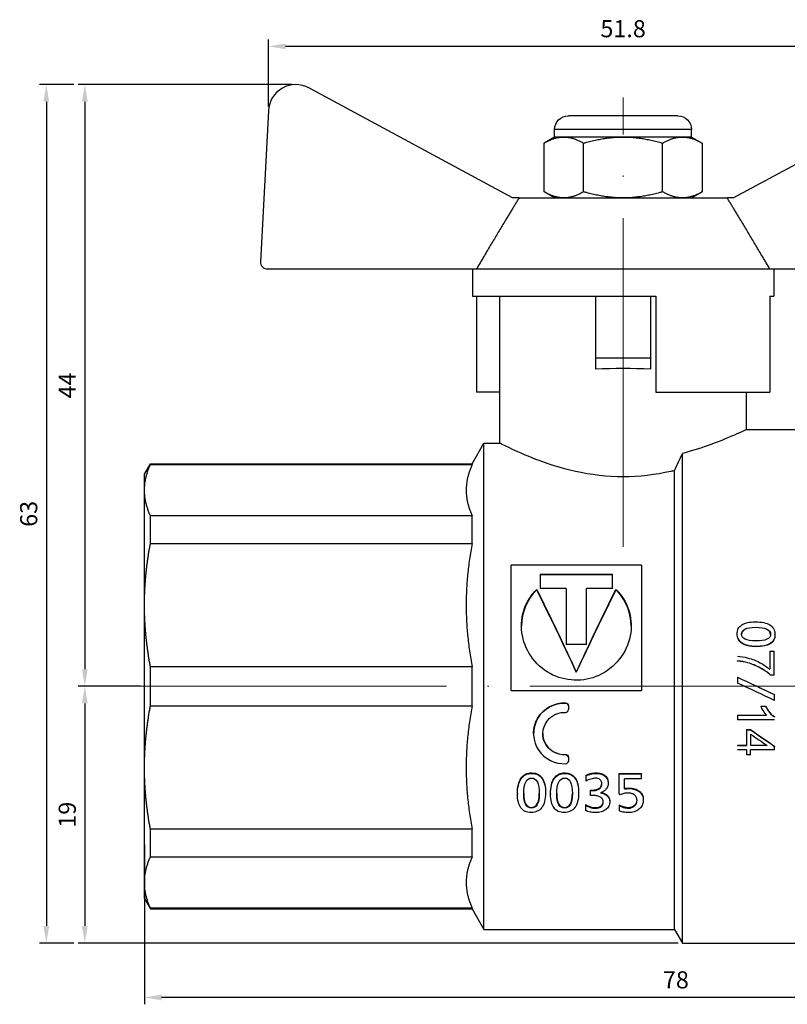
# Model space of a CAD drawing. Units: millimetres. Extents: x 454 to 1076, y 529 to 755.
# Drawn here: x 791 to 847, y 673 to 745 of the extents above; entities that cross this region are included whole.
import ezdxf

# ---------------------------------------------------------------- set-up
doc = ezdxf.new("R2010")
doc.units = ezdxf.units.MM
doc.linetypes.add('ACAD_ISO04W100', pattern=[30, 24, -3, 0, -3])
doc.layers.get('0').update_dxf_attribs({"color": 220})
for name, color, linetype, lineweight in [('Осевая', 1, 'ACAD_ISO04W100', 15), ('Основная толстая', 7, 'Continuous', 30), ('Размеры', 7, 'Continuous', 18)]:
    doc.layers.add(name, color=color, linetype=linetype, lineweight=lineweight)
doc.styles.add('VALтекст', font='isocpeur.ttf', dxfattribs={"height": 2.5})
doc.dimstyles.new('VALразмер1', dxfattribs={"dimtxt": 2.5, "dimasz": 2.5, "dimexe": 1, "dimexo": 0.6, "dimgap": 1, "dimtad": 1, "dimdec": 1, "dimdsep": 46, "dimtxsty": 'VALтекст', "dimcen": 2.5, "dimclrt": 256, "dimadec": 0, "dimazin": 0, "dimtfac": 1, "dimtdec": 1, "dimtmove": 0, "dimatfit": 3, "dimfxl": 1, "dimarcsym": 0})

# ---------------------------------------------------------------- blocks, each defined once
blk = doc.blocks.new('*U306')
at = {"layer": 'Осевая', "color": 0, "transparency": 16777216}
blk.add_line((-14.133, 0), (68.681, 0), dxfattribs=at)
blk = doc.blocks.new('*U307')
at = {"layer": 'Осевая', "color": 0, "transparency": 16777216}
blk.add_line((0, -27.694), (0, 5.106), dxfattribs=at)
blk = doc.blocks.new('A$C1DEF271C')
at = {"layer": 'Основная толстая', "extrusion": (-2.22045e-16, 1, -2.22045e-16)}
for p, q in [((-11.923, 35.664), (-26.804, 43.699)), ((19.094, 43.699), (4.214, 35.664)), ((-29.752, 42.033), (-30.33, 31.002)), ((0.145, 41.664), (-7.855, 41.664)), ((1.145, 40.664), (-8.855, 40.664)), ((-8.855, 40.11), (-8.855, 40.664)), ((1.145, 40.11), (1.145, 40.664)), ((-8.855, 40.11), (-9.628, 39.664)), ((-9.628, 36.11), (-9.628, 39.664)), ((-8.185, 40.11), (-8.855, 40.11)), ((-3.855, 40.11), (-8.185, 40.11)), ((-6.742, 36.11), (-6.742, 39.664)), ((0.475, 40.11), (-3.855, 40.11)), ((-0.968, 36.11), (-0.968, 39.664)), ((1.145, 40.11), (0.475, 40.11)), ((1.145, 40.11), (1.919, 39.664)), ((1.919, 39.664), (1.919, 36.11)), ((-8.855, 35.664), (-9.628, 36.11)), ((1.145, 35.664), (1.919, 36.11)), ((-11.454, 35.664), (-11.923, 35.664)), ((-11.454, 35.664), (3.744, 35.664)), ((4.214, 35.664), (3.744, 35.664)), ((-29.831, 30.479), (-14.567, 30.479)), ((-14.855, 30.479), (-14.855, 28.479)), ((-14.567, 30.479), (6.857, 30.479)), ((6.857, 30.479), (22.121, 30.479)), ((7.145, 30.479), (7.145, 28.479)), ((-14.855, 28.479), (-5.855, 28.479)), ((-14.567, 28.479), (-14.567, 21.479)), ((-12.855, 17.75), (-12.855, 28.479)), ((-5.855, 23.979), (-5.855, 28.479)), ((-5.855, 28.479), (-1.855, 28.479)), ((-1.855, 28.479), (-1.855, 23.979)), ((-1.855, 28.479), (-1.459, 28.479)), ((-1.459, 28.479), (-1.459, 21.479)), ((6.857, 28.479), (7.145, 28.479)), ((6.857, 28.479), (6.857, 21.479)), ((-5.855, 23.979), (-1.855, 23.979)), ((-5.855, 23.151), (-5.855, 23.979)), ((-1.855, 23.979), (-1.855, 23.151)), ((-12.855, 21.479), (-14.567, 21.479)), ((-1.459, 21.479), (6.857, 21.479)), ((5.145, 18.75), (5.145, 21.479)), ((5.145, 18.75), (14.383, 18.75)), ((-14.883, 16.25), (-14.017, 17.75)), ((-14.017, -17.75), (-14.017, 17.75)), ((-14.017, 17.75), (-12.855, 17.75)), ((0.472, -18.75), (0.472, 17.008)), ((-38.805, 15.5), (-38.372, 16.25)), ((-38.372, 16.188), (-38.372, 16.25)), ((-38.372, 16.25), (-14.883, 16.25)), ((-38.372, 16.188), (-14.883, 16.188)), ((-14.883, 16.188), (-14.883, 16.25)), ((-38.805, 14.32), (-38.805, 15.5)), ((-0.102, -17.75), (-0.102, 15.753)), ((-38.805, 5.932), (-38.805, 14.32)), ((-14.883, 12.453), (-38.372, 12.453)), ((-38.372, 10.44), (-38.372, 12.453)), ((-14.883, 10.44), (-14.883, 12.453)), ((-38.372, 10.44), (-14.883, 10.44)), ((-2.523, 8.844), (-12.023, 8.844)), ((-12.023, -0.301), (-12.023, 8.844)), ((-2.523, 8.844), (-2.523, -0.301)), ((-9.911, 8.191), (-4.634, 8.191)), ((-9.911, 8.191), (-9.911, 7.137)), ((-4.634, 8.145), (-9.911, 8.145)), ((-4.634, 7.137), (-4.634, 8.191)), ((-10.163, 7.034), (-10.163, 7.074)), ((-8.011, 7.137), (-9.911, 7.137)), ((-8.011, 7.137), (-8.011, 3.064)), ((-6.534, 3.064), (-6.534, 7.137)), ((-4.634, 7.137), (-6.534, 7.137)), ((-4.382, 7.034), (-4.382, 7.074)), ((-38.805, -5.932), (-38.805, 5.932)), ((4.467, 3.813), (4.467, 3.833)), ((5.81, 4.286), (5.81, 4.309)), ((7.234, 3.765), (7.234, 3.785)), ((-6.534, 3.064), (-8.011, 3.064)), ((5.861, 2.893), (5.861, 2.908)), ((6.846, 2.568), (6.846, 1.25)), ((6.846, 2.568), (7.164, 2.568)), ((7.164, 0.823), (7.164, 2.568)), ((4.504, 1.843), (4.504, 1.853)), ((5.246, 1.716), (5.246, 1.725)), ((-14.883, 1.423), (-38.372, 1.423)), ((-38.372, -1.423), (-38.372, 1.423)), ((-14.883, -1.423), (-14.883, 1.423)), ((-7.273, 1.034), (-7.273, 1.04)), ((7.164, 0.823), (6.908, 0.823)), ((6.908, 0.818), (6.908, 0.823)), ((7.164, 0.818), (6.908, 0.818)), ((7.164, 0.818), (7.164, 0.823)), ((4.504, 0.661), (4.504, 0.233)), ((4.504, 0.232), (4.504, 0.233)), ((-12.023, -0.301), (-2.523, -0.301)), ((7.199, -0.597), (7.199, -0.6)), ((7.199, -1.028), (7.199, -0.6)), ((-38.372, -1.423), (-14.883, -1.423)), ((-8.038, -1.22), (-8.038, -1.227)), ((-7.848, -1.42), (-7.848, -1.427)), ((-7.848, -1.427), (-7.848, -1.703)), ((4.504, -2.098), (6.601, -2.098)), ((4.504, -2.098), (4.504, -2.109)), ((4.504, -2.109), (6.612, -2.109)), ((4.504, -2.109), (4.504, -2.439)), ((6.213, -1.439), (6.534, -1.439)), ((6.213, -1.439), (6.213, -1.447)), ((6.213, -1.447), (6.534, -1.447)), ((6.534, -1.439), (6.534, -1.447)), ((7.21, -2.439), (4.504, -2.439)), ((7.21, -2.214), (7.21, -2.226)), ((-10.398, -3.466), (-10.398, -3.447)), ((5.149, -3.157), (5.453, -3.157)), ((5.149, -3.157), (5.149, -3.174)), ((5.149, -3.174), (5.453, -3.174)), ((5.149, -3.174), (5.149, -4.326)), ((5.453, -3.157), (5.453, -3.174)), ((5.453, -3.495), (5.453, -4.326)), ((4.504, -4.303), (5.149, -4.303)), ((4.504, -4.303), (4.504, -4.326)), ((5.453, -4.303), (6.636, -4.303)), ((-8.059, -4.974), (-8.059, -5.002)), ((4.504, -4.326), (5.149, -4.326)), ((5.149, -4.648), (4.504, -4.648)), ((5.149, -4.648), (5.149, -5.002)), ((5.453, -5.002), (5.149, -5.002)), ((6.669, -4.326), (5.453, -4.326)), ((5.453, -5.002), (5.453, -4.648)), ((7.199, -4.648), (5.453, -4.648)), ((7.199, -4.361), (7.199, -4.384)), ((7.199, -4.648), (7.199, -4.384)), ((-7.848, -5.165), (-7.848, -5.194)), ((-7.848, -5.194), (-7.848, -5.458)), ((-38.805, -14.32), (-38.805, -5.932)), ((-10.514, -6.319), (-10.514, -6.355)), ((-8.098, -6.319), (-8.098, -6.355)), ((-5.84, -6.319), (-5.84, -6.355)), ((-4.158, -6.356), (-2.521, -6.356)), ((-4.158, -6.356), (-4.158, -6.392)), ((-4.158, -6.392), (-2.521, -6.392)), ((-4.158, -6.392), (-4.158, -7.804)), ((-2.521, -6.356), (-2.521, -6.392)), ((-2.521, -6.759), (-2.521, -6.392)), ((-6.584, -6.51), (-6.584, -6.547)), ((-6.584, -6.547), (-6.584, -6.934)), ((-4.947, -7.057), (-4.947, -7.097)), ((-3.745, -7.491), (-3.745, -6.759)), ((-2.521, -6.759), (-3.745, -6.759)), ((-11.573, -7.827), (-11.573, -7.871)), ((-9.52, -7.765), (-9.52, -7.809)), ((-9.157, -7.827), (-9.157, -7.871)), ((-7.104, -7.765), (-7.104, -7.809)), ((-6.261, -7.575), (-6.117, -7.575)), ((-6.261, -7.575), (-6.261, -7.617)), ((-6.261, -7.617), (-6.117, -7.617)), ((-6.261, -7.617), (-6.261, -7.972)), ((-6.117, -7.575), (-6.117, -7.617)), ((-3.411, -7.427), (-3.411, -7.469)), ((-6.037, -7.972), (-6.261, -7.972)), ((-4.832, -8.363), (-4.832, -8.41)), ((-2.382, -8.26), (-2.382, -8.306)), ((-10.543, -8.846), (-10.543, -8.896)), ((-8.128, -8.846), (-8.128, -8.896)), ((-6.608, -8.632), (-6.608, -8.681)), ((-6.608, -8.681), (-6.608, -9.063)), ((-5.893, -8.851), (-5.893, -8.9)), ((-4.152, -8.656), (-4.152, -8.704)), ((-4.152, -8.704), (-4.152, -9.079)), ((-3.483, -8.846), (-3.483, -8.896)), ((-14.883, -10.44), (-38.372, -10.44)), ((-38.372, -12.453), (-38.372, -10.44)), ((-14.883, -12.453), (-14.883, -10.44)), ((-38.372, -12.453), (-14.883, -12.453)), ((-38.805, -15.5), (-38.805, -14.32)), ((-38.805, -15.5), (-38.372, -16.25)), ((-14.883, -16.188), (-38.372, -16.188)), ((-38.372, -16.25), (-38.372, -16.188)), ((-38.372, -16.25), (-14.883, -16.25)), ((-14.883, -16.25), (-14.883, -16.188)), ((-14.883, -16.25), (-14.017, -17.75)), ((-14.017, -17.75), (-0.102, -17.75)), ((-0.102, -17.75), (0.472, -18.75)), ((0.472, -18.75), (14.383, -18.75))]:
    blk.add_line(p, q, dxfattribs=at)
at = {"layer": 'Основная толстая'}
for centre, radius, start, end in [((-27.754, 41.939), 2, 61.64405, 177.31665), ((-29.831, 30.979), 0.5, 177.31622, 270)]:
    blk.add_arc(centre, radius, start, end, dxfattribs=at)
at = {"layer": 'Основная толстая', "extrusion": (4.93038e-32, -2.22045e-16, -1)}
for centre, start, end in [((7.855, 40.664), 0, 90), ((-0.145, 40.664), 90, 180)]:
    blk.add_arc(centre, 1, start, end, dxfattribs=at)
at = {"layer": 'Основная толстая'}
blk.add_ellipse((-3.855, 21.201), major_axis=(-9, 0), ratio=0.222222, start_param=-1.794889, end_param=-1.346703, dxfattribs=at)
for points, weights in [([(-9.628, 39.664), (-8.855, 40.11), (-8.185, 40.11)], [1, 1.0379548493, 1]), ([(-8.185, 40.11), (-7.515, 40.11), (-6.742, 39.664)], [1, 1.0379548493, 1]), ([(-6.742, 39.664), (-5.195, 40.11), (-3.855, 40.11)], [1, 1.0379548493, 1]), ([(-3.855, 40.11), (-2.515, 40.11), (-0.968, 39.664)], [1, 1.0379548493, 1]), ([(-0.968, 39.664), (-0.195, 40.11), (0.475, 40.11)], [1, 1.0379548493, 1]), ([(0.475, 40.11), (1.145, 40.11), (1.919, 39.664)], [1, 1.0379548493, 1]), ([(-8.185, 35.664), (-8.855, 35.664), (-9.628, 36.11)], [1, 1.0379548493, 1]), ([(-6.742, 36.11), (-7.515, 35.664), (-8.185, 35.664)], [1, 1.0379548493, 1]), ([(-3.855, 35.664), (-5.195, 35.664), (-6.742, 36.11)], [1, 1.0379548493, 1]), ([(-0.968, 36.11), (-2.515, 35.664), (-3.855, 35.664)], [1, 1.0379548493, 1]), ([(0.475, 35.664), (-0.195, 35.664), (-0.968, 36.11)], [1, 1.0379548493, 1]), ([(1.919, 36.11), (1.145, 35.664), (0.475, 35.664)], [1, 1.0379548493, 1]), ([(-11.454, 35.664), (-12.765, 33.512), (-14.567, 30.479)], [1, 1.01369674684, 1]), ([(6.857, 30.479), (5.055, 33.512), (3.744, 35.664)], [1, 1.01369674684, 1]), ([(-38.805, 14.32), (-38.805, 15.232), (-38.372, 16.188)], [1, 1.01202448013, 1]), ([(-14.883, 16.188), (-15.729, 14.32), (-14.883, 12.453)], [5.66770461772, 5.94194838955, 5.66770461772]), ([(-38.372, 12.453), (-38.805, 13.408), (-38.805, 14.32)], [1, 1.01202448013, 1]), ([(-38.805, 5.932), (-38.805, 8.133), (-38.372, 10.44)], [1, 1.01202448013, 1]), ([(-14.883, 10.44), (-15.729, 5.932), (-14.883, 1.423)], [5.66770461772, 5.94194838955, 5.66770461772]), ([(-38.372, 1.423), (-38.805, 3.731), (-38.805, 5.932)], [1, 1.01202448013, 1]), ([(-38.805, -5.932), (-38.805, -3.731), (-38.372, -1.423)], [1, 1.01202448013, 1]), ([(-14.883, -1.423), (-15.729, -5.932), (-14.883, -10.44)], [5.66770461772, 5.94194838955, 5.66770461772]), ([(-38.372, -10.44), (-38.805, -8.133), (-38.805, -5.932)], [1, 1.01202448013, 1]), ([(-38.805, -14.32), (-38.805, -13.408), (-38.372, -12.453)], [1, 1.01202448013, 1]), ([(-14.883, -12.453), (-15.729, -14.32), (-14.883, -16.188)], [5.66770461772, 5.94194838955, 5.66770461772]), ([(-38.372, -16.188), (-38.805, -15.232), (-38.805, -14.32)], [1, 1.01202448013, 1])]:
    blk.add_rational_spline(points, weights, degree=2, dxfattribs=at)
for points, knots in [([(5.145, 18.75), (5.145, 18.75), (4.911, 18.634), (3.987, 18.218), (3.297, 17.921), (1.929, 17.428), (1.238, 17.203), (0.472, 17.008)], [4.1439889, 4.1439889, 4.1439889, 4.1439889, 4.4889299, 4.4889299, 4.8338708, 4.8338708, 5.0877378, 5.0877378, 5.0877378, 5.0877378]), ([(-0.102, 15.753), (-0.194, 15.731), (-0.287, 15.709), (-1.486, 15.444), (-2.699, 15.299), (-3.855, 15.299), (-5.011, 15.299), (-6.224, 15.444), (-8.433, 15.933), (-9.43, 16.267), (-11.005, 16.872), (-11.695, 17.186), (-12.62, 17.628), (-12.855, 17.75), (-12.855, 17.75)], [-0.376189, -0.376189, -0.376189, -0.376189, -0.346683, -0.346683, 0, 0, 0, 0.346683, 0.346683, 0.693366, 0.693366, 1.039042, 1.039042, 1.384718, 1.384718, 1.384718, 1.384718]), ([(-4.382, 7.074), (-4.322, 7.016), (-4.263, 6.956), (-4.207, 6.894), (-3.438, 6.048), (-3.108, 4.834), (-3.335, 3.682), (-3.579, 2.445), (-4.463, 1.322), (-5.632, 0.795), (-6.753, 0.29), (-8.107, 0.342), (-9.187, 0.931), (-10.3, 1.538), (-11.092, 2.704), (-11.252, 3.936), (-11.402, 5.097), (-10.99, 6.28), (-10.163, 7.074)], [-4.674025, -4.674025, -4.674025, -4.674025, -4.608736, -4.608736, -4.608736, -3.716245, -3.716245, -3.716245, -2.758465, -2.758465, -2.758465, -1.839548, -1.839548, -1.839548, -0.892405, -0.892405, -0.892405, 0, 0, 0, 0]), ([(-3.262, 4.417), (-3.273, 5.316), (-3.605, 6.197), (-4.207, 6.855), (-4.263, 6.917), (-4.322, 6.976), (-4.382, 7.034)], [3.910993, 3.910993, 3.910993, 3.910993, 4.6087364, 4.6087364, 4.6087364, 4.6740249, 4.6740249, 4.6740249, 4.6740249]), ([(4.467, 3.833), (4.467, 3.977), (4.496, 4.103), (4.555, 4.212), (4.614, 4.32), (4.701, 4.411), (4.814, 4.485), (4.927, 4.558), (5.066, 4.614), (5.232, 4.651), (5.397, 4.688), (5.586, 4.706), (5.798, 4.706)], [0, 0, 0, 0, 1, 1, 1, 2, 2, 2, 3, 3, 3, 4, 4, 4, 4]), ([(5.798, 4.706), (6.028, 4.706), (6.232, 4.688), (6.41, 4.651), (6.589, 4.614), (6.739, 4.557), (6.862, 4.48), (6.984, 4.404), (7.077, 4.308), (7.14, 4.192), (7.203, 4.077), (7.234, 3.941), (7.234, 3.785)], [0, 0, 0, 0, 1, 1, 1, 2, 2, 2, 3, 3, 3, 4, 4, 4, 4]), ([(5.861, 2.908), (5.642, 2.908), (5.446, 2.929), (5.273, 2.972), (5.1, 3.014), (4.954, 3.075), (4.835, 3.154), (4.715, 3.233), (4.624, 3.33), (4.561, 3.445), (4.498, 3.56), (4.467, 3.69), (4.467, 3.833)], [0, 0, 0, 0, 1, 1, 1, 2, 2, 2, 3, 3, 3, 4, 4, 4, 4]), ([(5.861, 2.893), (5.642, 2.893), (5.446, 2.914), (5.273, 2.956), (5.1, 2.998), (4.954, 3.059), (4.835, 3.137), (4.715, 3.216), (4.624, 3.313), (4.561, 3.427), (4.498, 3.542), (4.467, 3.67), (4.467, 3.813)], [0, 0, 0, 0, 1, 1, 1, 2, 2, 2, 3, 3, 3, 4, 4, 4, 4]), ([(4.791, 3.81), (4.791, 3.974), (4.875, 4.098), (5.044, 4.182), (5.213, 4.266), (5.469, 4.309), (5.81, 4.309)], [-2, -2, -2, -2, -1, -1, -1, 0, 0, 0, 0]), ([(5.81, 4.286), (5.469, 4.286), (5.213, 4.244), (5.044, 4.16), (4.879, 4.078), (4.794, 3.958), (4.791, 3.8)], [0, 0, 0, 0, 1, 1, 1, 1.979134, 1.979134, 1.979134, 1.979134]), ([(5.831, 3.312), (5.482, 3.312), (5.221, 3.354), (5.049, 3.439), (4.877, 3.523), (4.791, 3.647), (4.791, 3.81)], [-2, -2, -2, -2, -1, -1, -1, 0, 0, 0, 0]), ([(5.81, 4.309), (6.181, 4.309), (6.457, 4.266), (6.64, 4.18), (6.822, 4.094), (6.913, 3.966), (6.913, 3.797)], [-2, -2, -2, -2, -1, -1, -1, 0, 0, 0, 0]), ([(6.913, 3.787), (6.909, 3.95), (6.818, 4.074), (6.64, 4.158), (6.457, 4.243), (6.181, 4.286), (5.81, 4.286)], [0.020535, 0.020535, 0.020535, 0.020535, 1, 1, 1, 2, 2, 2, 2]), ([(6.913, 3.797), (6.913, 3.638), (6.823, 3.517), (6.643, 3.435), (6.463, 3.353), (6.192, 3.312), (5.831, 3.312)], [-2, -2, -2, -2, -1, -1, -1, 0, 0, 0, 0]), ([(4.504, 2.193), (4.717, 2.189), (4.973, 2.148), (5.272, 2.068), (5.572, 1.989), (5.862, 1.875), (6.14, 1.726), (6.419, 1.577), (6.654, 1.419), (6.846, 1.25)], [0, 0, 0, 0, 1, 1, 1, 2, 2, 2, 3, 3, 3, 3]), ([(6.908, 0.823), (6.724, 0.995), (6.481, 1.165), (6.178, 1.334), (5.876, 1.503), (5.565, 1.633), (5.246, 1.725)], [0, 0, 0, 0, 1, 1, 1, 2, 2, 2, 2]), ([(6.908, 0.818), (6.724, 0.989), (6.481, 1.159), (6.178, 1.327), (5.876, 1.495), (5.565, 1.625), (5.246, 1.716)], [0, 0, 0, 0, 1, 1, 1, 2, 2, 2, 2]), ([(-8.038, -1.227), (-8.862, -1.187), (-9.69, -1.643), (-10.1, -2.357), (-10.515, -3.078), (-10.481, -4.022), (-10.016, -4.694), (-9.586, -5.315), (-8.808, -5.685), (-8.038, -5.649)], [0, 0, 0, 0, 1.099416, 1.099416, 1.099416, 2.211087, 2.211087, 2.211087, 3.239192, 3.239192, 3.239192, 3.239192]), ([(-10.398, -3.447), (-10.39, -3.063), (-10.294, -2.679), (-10.1, -2.343), (-9.69, -1.634), (-8.862, -1.18), (-8.038, -1.22)], [-1.619596, -1.619596, -1.619596, -1.619596, -1.099416, -1.099416, -1.099416, 0, 0, 0, 0]), ([(-8.059, -5.002), (-8.69, -5.036), (-9.325, -4.665), (-9.584, -4.101), (-9.846, -3.532), (-9.708, -2.799), (-9.253, -2.353), (-8.941, -2.046), (-8.496, -1.878), (-8.059, -1.903)], [-0.112736, -0.112736, -0.112736, -0.112736, 1.091494, 1.091494, 1.091494, 2.307381, 2.307381, 2.307381, 3.141593, 3.141593, 3.141593, 3.141593]), ([(6.612, -2.109), (6.536, -2.03), (6.461, -1.925), (6.385, -1.796), (6.309, -1.666), (6.252, -1.55), (6.213, -1.447)], [0, 0, 0, 0, 1, 1, 1, 2, 2, 2, 2]), ([(6.534, -1.439), (6.62, -1.624), (6.725, -1.785), (6.849, -1.922), (6.973, -2.06), (7.093, -2.157), (7.21, -2.214)], [0, 0, 0, 0, 1, 1, 1, 2, 2, 2, 2]), ([(6.534, -1.447), (6.62, -1.632), (6.725, -1.794), (6.849, -1.933), (6.973, -2.071), (7.093, -2.169), (7.21, -2.226)], [0, 0, 0, 0, 1, 1, 1, 2, 2, 2, 2]), ([(-9.723, -3.456), (-9.717, -3.671), (-9.674, -3.884), (-9.584, -4.078), (-9.325, -4.639), (-8.69, -5.008), (-8.059, -4.974)], [-1.508162, -1.508162, -1.508162, -1.508162, -1.091494, -1.091494, -1.091494, 0.112736, 0.112736, 0.112736, 0.112736]), ([(-11.573, -7.827), (-11.573, -7.591), (-11.551, -7.379), (-11.507, -7.192), (-11.464, -7.005), (-11.398, -6.846), (-11.31, -6.717), (-11.222, -6.588), (-11.112, -6.489), (-10.979, -6.421), (-10.847, -6.353), (-10.692, -6.319), (-10.514, -6.319)], [0, 0, 0, 0, 1, 1, 1, 2, 2, 2, 3, 3, 3, 4, 4, 4, 4]), ([(-11.573, -7.871), (-11.573, -7.634), (-11.551, -7.42), (-11.507, -7.232), (-11.464, -7.044), (-11.398, -6.885), (-11.31, -6.755), (-11.222, -6.625), (-11.112, -6.526), (-10.979, -6.457), (-10.847, -6.389), (-10.692, -6.355), (-10.514, -6.355)], [0, 0, 0, 0, 1, 1, 1, 2, 2, 2, 3, 3, 3, 4, 4, 4, 4]), ([(-9.157, -7.827), (-9.157, -7.591), (-9.135, -7.379), (-9.092, -7.192), (-9.048, -7.005), (-8.982, -6.846), (-8.894, -6.717), (-8.806, -6.588), (-8.696, -6.489), (-8.564, -6.421), (-8.431, -6.353), (-8.276, -6.319), (-8.098, -6.319)], [0, 0, 0, 0, 1, 1, 1, 2, 2, 2, 3, 3, 3, 4, 4, 4, 4]), ([(-9.157, -7.871), (-9.157, -7.634), (-9.135, -7.42), (-9.092, -7.232), (-9.048, -7.044), (-8.982, -6.885), (-8.894, -6.755), (-8.806, -6.625), (-8.696, -6.526), (-8.564, -6.457), (-8.431, -6.389), (-8.276, -6.355), (-8.098, -6.355)], [0, 0, 0, 0, 1, 1, 1, 2, 2, 2, 3, 3, 3, 4, 4, 4, 4]), ([(-6.584, -6.51), (-6.472, -6.444), (-6.354, -6.396), (-6.229, -6.365), (-6.105, -6.334), (-5.975, -6.319), (-5.84, -6.319)], [0, 0, 0, 0, 1, 1, 1, 2, 2, 2, 2]), ([(-6.584, -6.547), (-6.472, -6.481), (-6.354, -6.432), (-6.229, -6.401), (-6.105, -6.37), (-5.975, -6.355), (-5.84, -6.355)], [0, 0, 0, 0, 1, 1, 1, 2, 2, 2, 2]), ([(-5.84, -6.319), (-5.698, -6.319), (-5.572, -6.336), (-5.462, -6.37), (-5.351, -6.404), (-5.258, -6.453), (-5.182, -6.518), (-5.105, -6.582), (-5.047, -6.66), (-5.007, -6.75), (-4.967, -6.841), (-4.947, -6.943), (-4.947, -7.057)], [0, 0, 0, 0, 1, 1, 1, 2, 2, 2, 3, 3, 3, 4, 4, 4, 4]), ([(-5.84, -6.355), (-5.698, -6.355), (-5.572, -6.372), (-5.462, -6.406), (-5.351, -6.44), (-5.258, -6.49), (-5.182, -6.555), (-5.105, -6.619), (-5.047, -6.697), (-5.007, -6.788), (-4.967, -6.879), (-4.947, -6.982), (-4.947, -7.097)], [0, 0, 0, 0, 1, 1, 1, 2, 2, 2, 3, 3, 3, 4, 4, 4, 4]), ([(-11.114, -7.859), (-11.114, -7.476), (-11.065, -7.183), (-10.966, -6.99), (-10.867, -6.797), (-10.722, -6.699), (-10.53, -6.699)], [-2, -2, -2, -2, -1, -1, -1, 0, 0, 0, 0]), ([(-10.53, -6.699), (-10.349, -6.699), (-10.211, -6.796), (-10.118, -6.986), (-10.025, -7.177), (-9.978, -7.463), (-9.978, -7.837)], [-2, -2, -2, -2, -1, -1, -1, 0, 0, 0, 0]), ([(-8.698, -7.859), (-8.698, -7.476), (-8.649, -7.183), (-8.55, -6.99), (-8.452, -6.797), (-8.306, -6.699), (-8.114, -6.699)], [-2, -2, -2, -2, -1, -1, -1, 0, 0, 0, 0]), ([(-8.114, -6.699), (-7.933, -6.699), (-7.796, -6.796), (-7.703, -6.986), (-7.609, -7.177), (-7.563, -7.463), (-7.563, -7.837)], [-2, -2, -2, -2, -1, -1, -1, 0, 0, 0, 0]), ([(-5.885, -6.709), (-5.93, -6.709), (-5.981, -6.714), (-6.037, -6.724), (-6.094, -6.734), (-6.154, -6.749), (-6.216, -6.769), (-6.278, -6.788), (-6.341, -6.812), (-6.404, -6.839), (-6.467, -6.866), (-6.527, -6.898), (-6.584, -6.934)], [0, 0, 0, 0, 1, 1, 1, 2, 2, 2, 3, 3, 3, 4, 4, 4, 4]), ([(-6.117, -7.575), (-5.998, -7.575), (-5.894, -7.562), (-5.806, -7.537), (-5.717, -7.512), (-5.643, -7.478), (-5.584, -7.435), (-5.526, -7.391), (-5.482, -7.34), (-5.454, -7.281), (-5.428, -7.227), (-5.414, -7.169), (-5.411, -7.107)], [0, 0, 0, 0, 1, 1, 1, 2, 2, 2, 3, 3, 3, 3.910589, 3.910589, 3.910589, 3.910589]), ([(-6.117, -7.617), (-5.998, -7.617), (-5.894, -7.605), (-5.806, -7.58), (-5.717, -7.555), (-5.643, -7.52), (-5.584, -7.477), (-5.526, -7.433), (-5.482, -7.381), (-5.454, -7.322), (-5.425, -7.262), (-5.411, -7.198), (-5.411, -7.129)], [0, 0, 0, 0, 1, 1, 1, 2, 2, 2, 3, 3, 3, 4, 4, 4, 4]), ([(-5.411, -7.129), (-5.411, -7.054), (-5.423, -6.99), (-5.447, -6.937), (-5.471, -6.884), (-5.504, -6.84), (-5.546, -6.806), (-5.587, -6.771), (-5.637, -6.746), (-5.695, -6.731), (-5.753, -6.716), (-5.816, -6.709), (-5.885, -6.709)], [0, 0, 0, 0, 1, 1, 1, 2, 2, 2, 3, 3, 3, 4, 4, 4, 4]), ([(-4.947, -7.097), (-4.947, -7.179), (-4.961, -7.256), (-4.99, -7.327), (-5.018, -7.397), (-5.057, -7.462), (-5.107, -7.519), (-5.157, -7.577), (-5.216, -7.627), (-5.286, -7.67), (-5.355, -7.712), (-5.43, -7.747), (-5.512, -7.775)], [0, 0, 0, 0, 1, 1, 1, 2, 2, 2, 3, 3, 3, 4, 4, 4, 4]), ([(-10.573, -9.217), (-10.736, -9.217), (-10.88, -9.188), (-11.005, -9.13), (-11.129, -9.071), (-11.233, -8.986), (-11.317, -8.873), (-11.4, -8.759), (-11.464, -8.619), (-11.507, -8.452), (-11.551, -8.284), (-11.573, -8.091), (-11.573, -7.871)], [0, 0, 0, 0, 1, 1, 1, 2, 2, 2, 3, 3, 3, 4, 4, 4, 4]), ([(-11.114, -7.836), (-11.112, -8.177), (-11.064, -8.427), (-10.969, -8.593), (-10.872, -8.762), (-10.73, -8.846), (-10.543, -8.846)], [0.020173, 0.020173, 0.020173, 0.020173, 1, 1, 1, 2, 2, 2, 2]), ([(-10.543, -8.896), (-10.73, -8.896), (-10.872, -8.812), (-10.969, -8.641), (-11.066, -8.471), (-11.114, -8.212), (-11.114, -7.859)], [-2, -2, -2, -2, -1, -1, -1, 0, 0, 0, 0]), ([(-9.52, -7.809), (-9.52, -8.034), (-9.544, -8.233), (-9.592, -8.409), (-9.64, -8.585), (-9.708, -8.732), (-9.798, -8.852), (-9.888, -8.971), (-9.998, -9.062), (-10.129, -9.124), (-10.259, -9.186), (-10.407, -9.217), (-10.573, -9.217)], [0, 0, 0, 0, 1, 1, 1, 2, 2, 2, 3, 3, 3, 4, 4, 4, 4]), ([(-10.543, -8.846), (-10.359, -8.846), (-10.218, -8.761), (-10.122, -8.589), (-10.028, -8.421), (-9.98, -8.165), (-9.978, -7.815)], [0, 0, 0, 0, 1, 1, 1, 1.980133, 1.980133, 1.980133, 1.980133]), ([(-9.978, -7.837), (-9.978, -8.2), (-10.026, -8.465), (-10.122, -8.638), (-10.218, -8.811), (-10.359, -8.896), (-10.543, -8.896)], [-2, -2, -2, -2, -1, -1, -1, 0, 0, 0, 0]), ([(-8.157, -9.217), (-8.321, -9.217), (-8.465, -9.188), (-8.589, -9.13), (-8.713, -9.071), (-8.817, -8.986), (-8.901, -8.873), (-8.985, -8.759), (-9.048, -8.619), (-9.092, -8.452), (-9.135, -8.284), (-9.157, -8.091), (-9.157, -7.871)], [0, 0, 0, 0, 1, 1, 1, 2, 2, 2, 3, 3, 3, 4, 4, 4, 4]), ([(-8.698, -7.836), (-8.696, -8.177), (-8.648, -8.427), (-8.553, -8.593), (-8.456, -8.762), (-8.314, -8.846), (-8.128, -8.846)], [0.020173, 0.020173, 0.020173, 0.020173, 1, 1, 1, 2, 2, 2, 2]), ([(-8.128, -8.896), (-8.314, -8.896), (-8.456, -8.812), (-8.553, -8.641), (-8.65, -8.471), (-8.698, -8.212), (-8.698, -7.859)], [-2, -2, -2, -2, -1, -1, -1, 0, 0, 0, 0]), ([(-7.104, -7.809), (-7.104, -8.034), (-7.128, -8.233), (-7.176, -8.409), (-7.224, -8.585), (-7.293, -8.732), (-7.383, -8.852), (-7.472, -8.971), (-7.583, -9.062), (-7.713, -9.124), (-7.844, -9.186), (-7.992, -9.217), (-8.157, -9.217)], [0, 0, 0, 0, 1, 1, 1, 2, 2, 2, 3, 3, 3, 4, 4, 4, 4]), ([(-8.128, -8.846), (-7.943, -8.846), (-7.803, -8.761), (-7.707, -8.589), (-7.612, -8.421), (-7.564, -8.165), (-7.563, -7.815)], [0, 0, 0, 0, 1, 1, 1, 1.980133, 1.980133, 1.980133, 1.980133]), ([(-7.563, -7.837), (-7.563, -8.2), (-7.611, -8.465), (-7.707, -8.638), (-7.803, -8.811), (-7.943, -8.896), (-8.128, -8.896)], [-2, -2, -2, -2, -1, -1, -1, 0, 0, 0, 0]), ([(-5.512, -7.775), (-5.409, -7.792), (-5.316, -7.821), (-5.232, -7.859), (-5.149, -7.898), (-5.077, -7.945), (-5.016, -8.001), (-4.956, -8.057), (-4.91, -8.12), (-4.879, -8.19), (-4.848, -8.259), (-4.832, -8.333), (-4.832, -8.41)], [0, 0, 0, 0, 1, 1, 1, 2, 2, 2, 3, 3, 3, 4, 4, 4, 4]), ([(-5.436, -7.746), (-5.363, -7.763), (-5.295, -7.786), (-5.232, -7.815), (-5.149, -7.853), (-5.077, -7.9), (-5.016, -7.956), (-4.956, -8.012), (-4.91, -8.074), (-4.879, -8.144), (-4.848, -8.213), (-4.832, -8.286), (-4.832, -8.363)], [0.251277, 0.251277, 0.251277, 0.251277, 1, 1, 1, 2, 2, 2, 3, 3, 3, 4, 4, 4, 4]), ([(-3.494, -7.789), (-3.599, -7.789), (-3.701, -7.802), (-3.799, -7.827), (-3.898, -7.851), (-3.985, -7.882), (-4.062, -7.917)], [0, 0, 0, 0, 1, 1, 1, 2, 2, 2, 2]), ([(-3.745, -7.449), (-3.721, -7.446), (-3.696, -7.443), (-3.669, -7.441), (-3.641, -7.438), (-3.612, -7.436), (-3.581, -7.433), (-3.549, -7.431), (-3.519, -7.429), (-3.49, -7.429), (-3.461, -7.428), (-3.434, -7.427), (-3.411, -7.427)], [0, 0, 0, 0, 1, 1, 1, 2, 2, 2, 3, 3, 3, 4, 4, 4, 4]), ([(-3.745, -7.491), (-3.721, -7.488), (-3.696, -7.485), (-3.669, -7.483), (-3.641, -7.48), (-3.612, -7.478), (-3.581, -7.475), (-3.549, -7.473), (-3.519, -7.471), (-3.49, -7.47), (-3.461, -7.47), (-3.434, -7.469), (-3.411, -7.469)], [0, 0, 0, 0, 1, 1, 1, 2, 2, 2, 3, 3, 3, 4, 4, 4, 4]), ([(-2.841, -8.327), (-2.841, -8.237), (-2.858, -8.158), (-2.894, -8.091), (-2.93, -8.023), (-2.978, -7.966), (-3.038, -7.92), (-3.098, -7.875), (-3.168, -7.841), (-3.246, -7.821), (-3.324, -7.8), (-3.407, -7.789), (-3.494, -7.789)], [0, 0, 0, 0, 1, 1, 1, 2, 2, 2, 3, 3, 3, 4, 4, 4, 4]), ([(-3.411, -7.427), (-3.264, -7.427), (-3.127, -7.446), (-3.001, -7.484), (-2.874, -7.522), (-2.766, -7.576), (-2.674, -7.647), (-2.582, -7.718), (-2.511, -7.805), (-2.459, -7.908), (-2.408, -8.012), (-2.382, -8.129), (-2.382, -8.26)], [0, 0, 0, 0, 1, 1, 1, 2, 2, 2, 3, 3, 3, 4, 4, 4, 4]), ([(-3.411, -7.469), (-3.264, -7.469), (-3.127, -7.488), (-3.001, -7.526), (-2.874, -7.565), (-2.766, -7.619), (-2.674, -7.69), (-2.582, -7.761), (-2.511, -7.849), (-2.459, -7.953), (-2.408, -8.057), (-2.382, -8.175), (-2.382, -8.306)], [0, 0, 0, 0, 1, 1, 1, 2, 2, 2, 3, 3, 3, 4, 4, 4, 4]), ([(-5.31, -8.429), (-5.31, -8.355), (-5.327, -8.29), (-5.363, -8.234), (-5.398, -8.177), (-5.448, -8.13), (-5.512, -8.091), (-5.576, -8.052), (-5.653, -8.022), (-5.742, -8.002), (-5.83, -7.982), (-5.929, -7.972), (-6.037, -7.972)], [0, 0, 0, 0, 1, 1, 1, 2, 2, 2, 3, 3, 3, 4, 4, 4, 4]), ([(-5.893, -8.851), (-5.693, -8.851), (-5.545, -8.809), (-5.451, -8.725), (-5.362, -8.647), (-5.315, -8.541), (-5.31, -8.408)], [0, 0, 0, 0, 1, 1, 1, 1.940144, 1.940144, 1.940144, 1.940144]), ([(-5.893, -8.9), (-5.693, -8.9), (-5.545, -8.859), (-5.451, -8.775), (-5.357, -8.691), (-5.31, -8.576), (-5.31, -8.429)], [0, 0, 0, 0, 1, 1, 1, 2, 2, 2, 2]), ([(-4.832, -8.41), (-4.832, -8.535), (-4.858, -8.647), (-4.908, -8.747), (-4.959, -8.846), (-5.031, -8.931), (-5.123, -9), (-5.215, -9.07), (-5.326, -9.123), (-5.454, -9.161), (-5.582, -9.198), (-5.724, -9.217), (-5.88, -9.217)], [0, 0, 0, 0, 1, 1, 1, 2, 2, 2, 3, 3, 3, 4, 4, 4, 4]), ([(-3.483, -8.846), (-3.387, -8.846), (-3.3, -8.832), (-3.221, -8.805), (-3.141, -8.778), (-3.074, -8.74), (-3.018, -8.689), (-2.962, -8.639), (-2.918, -8.579), (-2.887, -8.51), (-2.859, -8.447), (-2.844, -8.378), (-2.841, -8.304)], [0, 0, 0, 0, 1, 1, 1, 2, 2, 2, 3, 3, 3, 3.906355, 3.906355, 3.906355, 3.906355]), ([(-3.483, -8.896), (-3.387, -8.896), (-3.3, -8.882), (-3.221, -8.855), (-3.141, -8.828), (-3.074, -8.789), (-3.018, -8.738), (-2.962, -8.688), (-2.918, -8.628), (-2.887, -8.558), (-2.856, -8.488), (-2.841, -8.411), (-2.841, -8.327)], [0, 0, 0, 0, 1, 1, 1, 2, 2, 2, 3, 3, 3, 4, 4, 4, 4]), ([(-2.382, -8.306), (-2.382, -8.45), (-2.411, -8.578), (-2.469, -8.692), (-2.526, -8.805), (-2.605, -8.9), (-2.705, -8.978), (-2.804, -9.056), (-2.92, -9.115), (-3.051, -9.156), (-3.183, -9.197), (-3.322, -9.217), (-3.47, -9.217)], [0, 0, 0, 0, 1, 1, 1, 2, 2, 2, 3, 3, 3, 4, 4, 4, 4]), ([(-6.608, -8.632), (-6.553, -8.667), (-6.494, -8.697), (-6.432, -8.724), (-6.37, -8.751), (-6.308, -8.774), (-6.245, -8.793), (-6.183, -8.811), (-6.122, -8.826), (-6.061, -8.836), (-6.001, -8.846), (-5.945, -8.851), (-5.893, -8.851)], [0, 0, 0, 0, 1, 1, 1, 2, 2, 2, 3, 3, 3, 4, 4, 4, 4]), ([(-6.608, -8.681), (-6.553, -8.715), (-6.494, -8.746), (-6.432, -8.773), (-6.37, -8.801), (-6.308, -8.824), (-6.245, -8.842), (-6.183, -8.861), (-6.122, -8.875), (-6.061, -8.885), (-6.001, -8.895), (-5.945, -8.9), (-5.893, -8.9)], [0, 0, 0, 0, 1, 1, 1, 2, 2, 2, 3, 3, 3, 4, 4, 4, 4]), ([(-5.88, -9.217), (-6.019, -9.217), (-6.15, -9.204), (-6.273, -9.179), (-6.397, -9.154), (-6.509, -9.115), (-6.608, -9.063)], [0, 0, 0, 0, 1, 1, 1, 2, 2, 2, 2]), ([(-4.152, -8.656), (-4.11, -8.681), (-4.061, -8.705), (-4.006, -8.728), (-3.951, -8.751), (-3.893, -8.771), (-3.832, -8.788), (-3.772, -8.805), (-3.712, -8.819), (-3.653, -8.83), (-3.593, -8.841), (-3.537, -8.846), (-3.483, -8.846)], [0, 0, 0, 0, 1, 1, 1, 2, 2, 2, 3, 3, 3, 4, 4, 4, 4]), ([(-4.152, -8.704), (-4.11, -8.729), (-4.061, -8.754), (-4.006, -8.777), (-3.951, -8.8), (-3.893, -8.821), (-3.832, -8.838), (-3.772, -8.855), (-3.712, -8.869), (-3.653, -8.879), (-3.593, -8.89), (-3.537, -8.896), (-3.483, -8.896)], [0, 0, 0, 0, 1, 1, 1, 2, 2, 2, 3, 3, 3, 4, 4, 4, 4]), ([(-3.47, -9.217), (-3.603, -9.217), (-3.729, -9.205), (-3.847, -9.18), (-3.965, -9.156), (-4.067, -9.122), (-4.152, -9.079)], [0, 0, 0, 0, 1, 1, 1, 2, 2, 2, 2])]:
    blk.add_open_spline(points, degree=3, knots=knots, dxfattribs=at)
for points in [[(-0.102, 15.753), (0.09, 16.175), (0.282, 16.594), (0.472, 17.008)], [(-10.163, 7.034), (-10.87, 6.359), (-11.274, 5.401), (-11.284, 4.417)], [(-10.163, 7.074), (-9.199, 5.166), (-8.236, 3.114), (-7.273, 1.04)], [(-7.273, 1.034), (-8.236, 3.096), (-9.199, 5.137), (-10.163, 7.034)], [(-7.273, 1.04), (-6.309, 3.114), (-5.346, 5.166), (-4.382, 7.074)], [(-4.382, 7.034), (-5.346, 5.137), (-6.309, 3.096), (-7.273, 1.034)], [(7.234, 3.785), (7.234, 3.203), (6.776, 2.908), (5.861, 2.908)], [(7.234, 3.765), (7.234, 3.186), (6.776, 2.893), (5.861, 2.893)], [(5.246, 1.725), (5.02, 1.792), (4.773, 1.835), (4.504, 1.853)], [(5.246, 1.716), (5.02, 1.783), (4.773, 1.825), (4.504, 1.843)], [(4.504, 0.661), (5.403, 0.241), (6.301, -0.18), (7.199, -0.6)], [(7.199, -1.028), (6.301, -0.608), (5.403, -0.187), (4.504, 0.233)], [(5.002, 0), (4.836, 0.077), (4.67, 0.154), (4.504, 0.232)], [(5.917, 0), (6.344, -0.199), (6.772, -0.398), (7.199, -0.597)], [(-8.038, -1.22), (-7.937, -1.225), (-7.848, -1.318), (-7.848, -1.42)], [(-7.848, -1.427), (-7.848, -1.326), (-7.937, -1.232), (-8.038, -1.227)], [(-8.059, -1.903), (-7.951, -1.909), (-7.848, -1.812), (-7.848, -1.703)], [(5.453, -3.157), (6.035, -3.561), (6.617, -3.962), (7.199, -4.361)], [(5.453, -3.174), (6.035, -3.58), (6.617, -3.983), (7.199, -4.384)], [(5.453, -3.495), (5.859, -3.773), (6.264, -4.05), (6.669, -4.326)], [(-8.059, -4.974), (-7.951, -4.968), (-7.848, -5.061), (-7.848, -5.165)], [(-7.848, -5.194), (-7.848, -5.09), (-7.951, -4.996), (-8.059, -5.002)], [(-8.038, -5.649), (-7.937, -5.645), (-7.848, -5.556), (-7.848, -5.458)], [(-10.514, -6.319), (-9.851, -6.319), (-9.52, -6.82), (-9.52, -7.765)], [(-10.514, -6.355), (-9.851, -6.355), (-9.52, -6.859), (-9.52, -7.809)], [(-8.098, -6.319), (-7.435, -6.319), (-7.104, -6.82), (-7.104, -7.765)], [(-8.098, -6.355), (-7.435, -6.355), (-7.104, -6.859), (-7.104, -7.809)], [(-4.062, -7.917), (-4.094, -7.879), (-4.126, -7.841), (-4.158, -7.804)]]:
    blk.add_open_spline(points, degree=3, dxfattribs=at)
at = {"layer": 'Осевая'}
for name, p in [('*U307', (-3.855, 37.887)), ('*U306', (-26.628, 0))]:
    blk.add_blockref(name, p, dxfattribs=at)
blk = doc.blocks.new('*D312')
at = {"layer": 'Defpoints', "color": 0, "transparency": 16777216}
for p in [(799.851, 684.855), (877.461, 684.855), (799.851, 673.422)]:
    blk.add_point(p, dxfattribs=at)
at = {"layer": 'Размеры', "color": 0, "lineweight": -2, "transparency": 16777216}
for p, q in [((799.851, 684.555), (799.851, 672.922)), ((877.461, 684.555), (877.461, 672.922)), ((876.211, 673.422), (801.101, 673.422))]:
    blk.add_line(p, q, dxfattribs=at)
at = {"layer": 'Размеры', "color": 0, "transparency": 16777216}
for points in [[(801.101, 673.631), (801.101, 673.214), (799.851, 673.422)], [(876.211, 673.631), (876.211, 673.214), (877.461, 673.422)]]:
    blk.add_solid(points, dxfattribs=at)
at = {"layer": 'Размеры', "transparency": 16777216, "insert": (838.656, 674.547), "char_height": 1.25, "attachment_point": 5, "style": 'VALтекст'}
blk.add_mtext('78', dxfattribs=at)
blk = doc.blocks.new('*D315')
at = {"layer": 'Defpoints', "color": 0, "transparency": 16777216}
for p in [(810.902, 740.08), (795.496, 696.141), (799.851, 696.141)]:
    blk.add_point(p, dxfattribs=at)
at = {"layer": 'Размеры', "color": 0, "lineweight": -2, "transparency": 16777216}
for p, q in [((810.602, 740.08), (794.996, 740.08)), ((795.496, 738.83), (795.496, 697.391)), ((799.551, 696.141), (794.996, 696.141))]:
    blk.add_line(p, q, dxfattribs=at)
at = {"layer": 'Размеры', "color": 0, "transparency": 16777216}
for points in [[(795.287, 738.83), (795.704, 738.83), (795.496, 740.08)], [(795.287, 697.391), (795.704, 697.391), (795.496, 696.141)]]:
    blk.add_solid(points, dxfattribs=at)
at = {"layer": 'Размеры', "transparency": 16777216, "insert": (794.371, 718.11), "char_height": 1.25, "attachment_point": 5, "rotation": 90, "style": 'VALтекст'}
blk.add_mtext('44', dxfattribs=at)
blk = doc.blocks.new('*D316')
at = {"layer": 'Defpoints', "color": 0, "transparency": 16777216}
for p in [(799.851, 696.141), (795.496, 677.391), (839.128, 677.391)]:
    blk.add_point(p, dxfattribs=at)
at = {"layer": 'Размеры', "color": 0, "lineweight": -2, "transparency": 16777216}
for p, q in [((799.551, 696.141), (794.996, 696.141)), ((795.496, 694.891), (795.496, 678.641)), ((838.828, 677.391), (794.996, 677.391))]:
    blk.add_line(p, q, dxfattribs=at)
at = {"layer": 'Размеры', "color": 0, "transparency": 16777216}
for points in [[(795.287, 694.891), (795.704, 694.891), (795.496, 696.141)], [(795.287, 678.641), (795.704, 678.641), (795.496, 677.391)]]:
    blk.add_solid(points, dxfattribs=at)
at = {"layer": 'Размеры', "transparency": 16777216, "insert": (794.371, 686.766), "char_height": 1.25, "attachment_point": 5, "rotation": 90, "style": 'VALтекст'}
blk.add_mtext('19', dxfattribs=at)
blk = doc.blocks.new('*D317')
at = {"layer": 'Defpoints', "color": 0, "transparency": 16777216}
for p in [(794.996, 740.08), (792.683, 677.391), (794.996, 677.391)]:
    blk.add_point(p, dxfattribs=at)
at = {"layer": 'Размеры', "color": 0, "lineweight": -2, "transparency": 16777216}
for p, q in [((794.696, 740.08), (792.183, 740.08)), ((792.683, 738.83), (792.683, 678.641)), ((794.696, 677.391), (792.183, 677.391))]:
    blk.add_line(p, q, dxfattribs=at)
at = {"layer": 'Размеры', "color": 0, "transparency": 16777216}
for points in [[(792.474, 738.83), (792.891, 738.83), (792.683, 740.08)], [(792.474, 678.641), (792.891, 678.641), (792.683, 677.391)]]:
    blk.add_solid(points, dxfattribs=at)
at = {"layer": 'Размеры', "transparency": 16777216, "insert": (791.558, 708.735), "char_height": 1.25, "attachment_point": 5, "rotation": 90, "style": 'VALтекст'}
blk.add_mtext('63', dxfattribs=at)
blk = doc.blocks.new('*D327')
at = {"layer": 'Defpoints', "color": 0, "transparency": 16777216}
for p in [(860.697, 742.873), (808.904, 738.174), (860.697, 738.185)]:
    blk.add_point(p, dxfattribs=at)
at = {"layer": 'Размеры', "color": 0, "lineweight": -2, "transparency": 16777216}
for p, q in [((808.904, 738.474), (808.904, 743.373)), ((810.154, 742.873), (859.447, 742.873)), ((860.697, 738.485), (860.697, 743.373))]:
    blk.add_line(p, q, dxfattribs=at)
at = {"layer": 'Размеры', "color": 0, "transparency": 16777216}
for points in [[(810.154, 743.081), (810.154, 742.664), (808.904, 742.873)], [(859.447, 743.081), (859.447, 742.664), (860.697, 742.873)]]:
    blk.add_solid(points, dxfattribs=at)
at = {"layer": 'Размеры', "transparency": 16777216, "insert": (834.8, 743.998), "char_height": 1.25, "attachment_point": 5, "style": 'VALтекст'}
blk.add_mtext('51.8', dxfattribs=at)

msp = doc.modelspace()

# ---------------------------------------------------------------- block references
msp.add_blockref('A$C1DEF271C', (838.656, 696.141))

# ---------------------------------------------------------------- dimensions: what is measured, and where the dimension line sits
at = {"layer": 'Размеры'}
dim = msp.add_linear_dim(base=(860.697, 742.873), p1=(808.904, 738.174), p2=(860.697, 738.185), dimstyle='VALразмер1', dxfattribs=at)
dim.commit()
dim.dimension.update_dxf_attribs({"geometry": '*D327', "text_midpoint": (834.8, 743.998)})
for base, p1, p2, text, picture, middle in [((792.683, 677.391), (794.996, 740.08), (794.996, 677.391), '63', '*D317', (791.558, 708.735)), ((795.496, 696.141), (810.902, 740.08), (799.851, 696.141), '44', '*D315', (794.371, 718.11)), ((795.496, 677.391), (799.851, 696.141), (839.128, 677.391), '19', '*D316', (794.371, 686.766))]:
    dim = msp.add_linear_dim(base=base, p1=p1, p2=p2, angle=90, text=text, dimstyle='VALразмер1', dxfattribs=at)
    dim.commit()
    dim.dimension.update_dxf_attribs({"geometry": picture, "text_midpoint": middle})
dim = msp.add_linear_dim(base=(799.851, 673.422), p1=(877.461, 684.855), p2=(799.851, 684.855), text='78', dimstyle='VALразмер1', dxfattribs=at)
dim.commit()
dim.dimension.update_dxf_attribs({"geometry": '*D312', "text_midpoint": (838.656, 674.547)})

doc.saveas('drawing.dxf')
